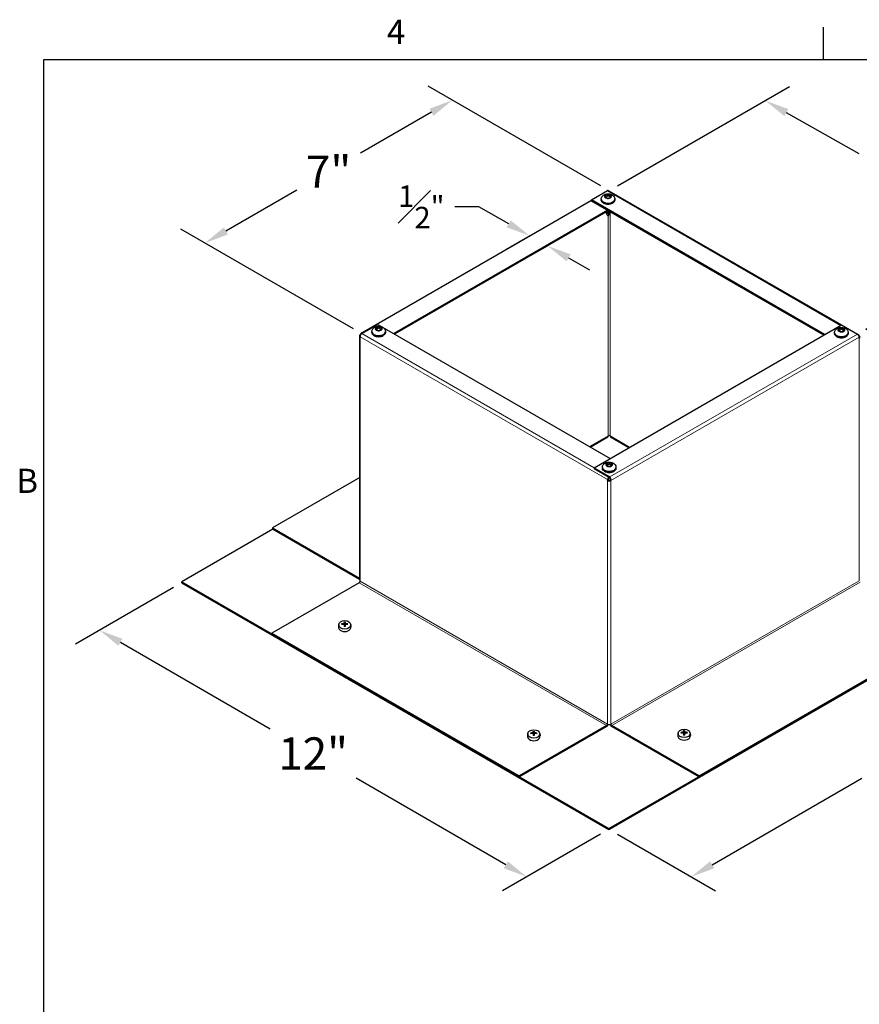
# Model space of a CAD drawing. Units: inches. Extents: x 0.5 to 67.5, y 1.5 to 42.5.
# Drawn here: x 1 to 17.7, y 22.8 to 42.3 of the extents above; entities that cross this region are included whole.
import ezdxf

# ---------------------------------------------------------------- set-up
doc = ezdxf.new("R2010")
doc.units = ezdxf.units.IN
doc.header["$LTSCALE"] = 4
doc.header["$MEASUREMENT"] = 0
for name, color, linetype, lineweight in [('Border (ANSI)', 7, 'Continuous', 25), ('Dimension (ANSI)', 5, 'Continuous', 25), ('Visible (ANSI)', 7, 'Continuous', 25), ('Visible Narrow (ANSI)', 7, 'Continuous', 5)]:
    doc.layers.add(name, color=color, linetype=linetype, lineweight=lineweight)
for name, color, linetype in [('Installation', 7, 'Continuous'), ('Installation Dims', 5, 'Continuous'), ('Sales', 7, 'Continuous')]:
    doc.layers.add(name, color=color, linetype=linetype)
doc.styles.add('Arial', font='arial.ttf')
doc.styles.add('Note Text (ANSI)', font='tahoma.ttf')
doc.dimstyles.new('Kyle dims (3D)', dxfattribs={"dimscale": 2.666667, "dimtxt": 0.24, "dimasz": 0.18, "dimexe": 0.18, "dimexo": 0.0625, "dimgap": 0.1, "dimtad": 0, "dimtih": 1, "dimtoh": 1, "dimlfac": 1.25, "dimzin": 0, "dimdsep": 46, "dimtxsty": 'Arial', "dimcen": 0.09, "dimclrd": 256, "dimclre": 256, "dimclrt": 256, "dimadec": 0, "dimazin": 0, "dimtfac": 1, "dimtofl": 0, "dimtmove": 0, "dimatfit": 3, "dimfxl": 1, "dimtolj": 1, "dimtzin": 0, "dimarcsym": 0})

# ---------------------------------------------------------------- blocks, each defined once
blk = doc.blocks.new('Borders Default Border')
at = {"layer": 'Border (ANSI)'}
blk.add_line((4.25, 10.38), (4.25, 10.54), dxfattribs=at)
at = {"layer": 'Border (ANSI)', "flags": 128}
blk.add_lwpolyline([(0.38, 0.62), (0.38, 10.38), (16.62, 10.38), (16.62, 0.62), (0.38, 0.62)], dxfattribs=at)
at = {"layer": 'Border (ANSI)', "char_height": 0.12, "attachment_point": 7, "style": 'Note Text (ANSI)'}
for s, insert in [('4', (2.0831, 10.42)), ('B', (0.2434, 8.19))]:
    blk.add_mtext(s, dxfattribs=dict(at, insert=insert))
blk = doc.blocks.new('*D22')
at = {"layer": 'Defpoints', "color": 0, "transparency": 16777216}
for p in [(21.228, 31.125), (22.862, 30.182), (12.743, 26.226)]:
    blk.add_point(p, dxfattribs=at)
at = {"layer": 'Dimension (ANSI)', "lineweight": -2, "transparency": 16777216}
for p, q in [((21.395, 31.029), (23.342, 29.905)), ((22.446, 29.942), (19.472, 28.225)), ((14.792, 25.523), (17.766, 27.24)), ((12.91, 26.13), (14.856, 25.006))]:
    blk.add_line(p, q, dxfattribs=at)
at = {"layer": 'Dimension (ANSI)', "transparency": 16777216}
for points in [[(22.406, 30.011), (22.486, 29.873), (22.862, 30.182)], [(14.752, 25.592), (14.832, 25.454), (14.376, 25.283)]]:
    blk.add_solid(points, dxfattribs=at)
at = {"layer": 'Dimension (ANSI)', "transparency": 16777216, "insert": (18.619, 28.054), "char_height": 0.64, "attachment_point": 2, "style": 'Arial'}
blk.add_mtext('\\A1;12"', dxfattribs=at)
blk = doc.blocks.new('*D23')
at = {"layer": 'Defpoints', "color": 0, "transparency": 16777216}
for p in [(17.676, 36.063), (20.853, 32.978), (17.732, 31.176)]:
    blk.add_point(p, dxfattribs=at)
at = {"layer": 'Dimension (ANSI)', "lineweight": -2, "transparency": 16777216}
for p, q in [((17.842, 36.159), (21.296, 38.153)), ((20.821, 37.397), (20.831, 36.021)), ((20.849, 33.458), (20.84, 34.834)), ((17.898, 31.272), (21.331, 33.254))]:
    blk.add_line(p, q, dxfattribs=at)
at = {"layer": 'Dimension (ANSI)', "transparency": 16777216}
for points in [[(20.901, 37.398), (20.741, 37.396), (20.818, 37.877)], [(20.929, 33.458), (20.769, 33.457), (20.853, 32.978)]]:
    blk.add_solid(points, dxfattribs=at)
at = {"layer": 'Dimension (ANSI)', "transparency": 16777216, "insert": (20.835, 35.754), "char_height": 0.64, "attachment_point": 2, "style": 'Arial'}
blk.add_mtext('\\A1;6"', dxfattribs=at)
blk = doc.blocks.new('*D24')
at = {"layer": 'Defpoints', "color": 0, "transparency": 16777216}
for p in [(12.747, 38.912), (20.82, 37.879), (17.676, 36.063)]:
    blk.add_point(p, dxfattribs=at)
at = {"layer": 'Dimension (ANSI)', "lineweight": -2, "transparency": 16777216}
for p, q in [((12.914, 39.009), (16.329, 40.98)), ((16.264, 40.465), (17.702, 39.649)), ((20.403, 38.116), (18.965, 38.932)), ((17.843, 36.16), (21.303, 38.157))]:
    blk.add_line(p, q, dxfattribs=at)
at = {"layer": 'Dimension (ANSI)', "transparency": 16777216}
for points in [[(16.304, 40.535), (16.225, 40.396), (15.847, 40.702)], [(20.443, 38.185), (20.364, 38.046), (20.82, 37.879)]]:
    blk.add_solid(points, dxfattribs=at)
at = {"layer": 'Dimension (ANSI)', "transparency": 16777216, "insert": (18.334, 39.61), "char_height": 0.64, "attachment_point": 2, "style": 'Arial'}
blk.add_mtext('\\A1;7"', dxfattribs=at)
blk = doc.blocks.new('*D25')
at = {"layer": 'Defpoints', "color": 0, "transparency": 16777216}
for p in [(9.632, 40.71), (12.747, 38.912), (7.835, 36.074)]:
    blk.add_point(p, dxfattribs=at)
at = {"layer": 'Dimension (ANSI)', "lineweight": -2, "transparency": 16777216}
for p, q in [((12.58, 39.008), (9.152, 40.987)), ((9.217, 40.47), (7.807, 39.656)), ((5.134, 38.113), (6.543, 38.927)), ((7.668, 36.17), (4.238, 38.15))]:
    blk.add_line(p, q, dxfattribs=at)
at = {"layer": 'Dimension (ANSI)', "transparency": 16777216}
for points in [[(9.177, 40.54), (9.257, 40.401), (9.632, 40.71)], [(5.094, 38.182), (5.174, 38.044), (4.718, 37.873)]]:
    blk.add_solid(points, dxfattribs=at)
at = {"layer": 'Dimension (ANSI)', "transparency": 16777216, "insert": (7.175, 39.612), "char_height": 0.64, "attachment_point": 2, "style": 'Arial'}
blk.add_mtext('\\A1;7"', dxfattribs=at)
blk = doc.blocks.new('*D26')
at = {"layer": 'Defpoints', "color": 0, "transparency": 16777216}
for p in [(4.258, 31.125), (2.625, 30.182), (12.743, 26.226)]:
    blk.add_point(p, dxfattribs=at)
at = {"layer": 'Dimension (ANSI)', "lineweight": -2, "transparency": 16777216}
for p, q in [((4.091, 31.029), (2.145, 29.905)), ((3.04, 29.942), (6.014, 28.225)), ((10.694, 25.523), (7.72, 27.24)), ((12.576, 26.13), (10.63, 25.006))]:
    blk.add_line(p, q, dxfattribs=at)
at = {"layer": 'Dimension (ANSI)', "transparency": 16777216}
for points in [[(3.08, 30.011), (3, 29.873), (2.625, 30.182)], [(10.734, 25.592), (10.654, 25.454), (11.11, 25.283)]]:
    blk.add_solid(points, dxfattribs=at)
at = {"layer": 'Dimension (ANSI)', "transparency": 16777216, "insert": (6.867, 28.054), "char_height": 0.64, "attachment_point": 2, "style": 'Arial'}
blk.add_mtext('\\A1;12"', dxfattribs=at)
blk = doc.blocks.new('*D27')
at = {"layer": 'Defpoints', "color": 0, "transparency": 16777216}
for p in [(11.336, 38.115), (11.522, 37.817), (11.679, 37.908)]:
    blk.add_point(p, dxfattribs=at)
at = {"layer": 'Installation Dims', "lineweight": -2, "transparency": 16777216}
for p, q in [((10.16, 38.59), (9.68, 38.59)), ((10.751, 38.255), (10.16, 38.59)), ((11.169, 38.018), (10.686, 37.74)), ((11.512, 37.812), (11.04, 37.539)), ((11.939, 37.58), (12.356, 37.343))]:
    blk.add_line(p, q, dxfattribs=at)
at = {"layer": 'Installation Dims', "transparency": 16777216}
for points in [[(10.79, 38.324), (10.711, 38.185), (11.168, 38.018)], [(11.979, 37.65), (11.9, 37.511), (11.522, 37.817)]]:
    blk.add_solid(points, dxfattribs=at)
at = {"layer": 'Installation Dims', "transparency": 16777216, "insert": (9.016, 39.019), "char_height": 0.42667, "attachment_point": 2, "style": 'Arial'}
blk.add_mtext('\\A1;{\\H1x;\\S1#2;}"', dxfattribs=at)

msp = doc.modelspace()

# ---------------------------------------------------------------- linework, layer by layer
for p, q in [((12.393, 38.708), (12.393, 38.729)), ((12.446, 33.411), (12.446, 33.391))]:
    msp.add_line(p, q)
at = {"layer": 'Installation'}
for p, q in [((7.484, 30.341), (7.488, 30.292)), ((7.5, 30.292), (7.504, 30.341)), ((7.376, 30.297), (7.37, 30.25)), ((7.442, 30.295), (7.435, 30.306)), ((7.483, 30.292), (7.487, 30.258)), ((7.505, 30.292), (7.501, 30.258)), ((7.553, 30.306), (7.546, 30.295)), ((7.612, 30.297), (7.618, 30.25)), ((11.239, 28.173), (11.243, 28.124)), ((11.255, 28.124), (11.259, 28.173)), ((14.226, 28.184), (14.229, 28.135)), ((14.241, 28.135), (14.245, 28.184)), ((11.131, 28.129), (11.125, 28.082)), ((11.197, 28.127), (11.19, 28.138)), ((11.238, 28.124), (11.242, 28.09)), ((11.26, 28.124), (11.256, 28.09)), ((11.308, 28.138), (11.301, 28.127)), ((11.367, 28.129), (11.373, 28.082)), ((14.117, 28.14), (14.111, 28.093)), ((14.183, 28.138), (14.176, 28.149)), ((14.224, 28.135), (14.228, 28.101)), ((14.246, 28.135), (14.242, 28.101)), ((14.294, 28.149), (14.287, 28.138)), ((14.353, 28.14), (14.359, 28.093))]:
    msp.add_line(p, q, dxfattribs=at)
for centre in [(7.494, 30.289), (11.249, 28.122), (14.235, 28.133)]:
    msp.add_ellipse(centre, major_axis=(0.119, 0), ratio=0.707107, dxfattribs=at)
for centre, major_axis, ratio, start_param, end_param in [((7.511, 30.078), (0.016, -0.322), 0.073608, 3.727098, 3.864659), ((7.477, 30.078), (0.016, 0.322), 0.073608, 5.560119, 5.69768), ((7.494, 30.243), (0.124, 0), 0.707107, 3.053992, 6.370786), ((7.494, 30.066), (-0.323, -0.009), 0.765943, 4.753437, 4.890999), ((7.494, 30.09), (0.323, -0.007), 0.642686, 1.646246, 1.783807), ((7.511, 30.078), (0.024, -0.322), 0.049649, 3.985653, 4.123215), ((7.494, 30.266), (0.0364, 0), 0.707107, 1.406519, 1.735074), ((7.477, 30.078), (0.024, 0.322), 0.049649, 5.301563, 5.439125), ((7.494, 30.066), (-0.323, 0.009), 0.765943, 4.533779, 4.671341), ((7.494, 30.09), (0.323, 0.007), 0.642686, 1.357785, 1.495347), ((11.266, 27.91), (0.016, -0.322), 0.073608, 3.727098, 3.864659), ((11.232, 27.91), (0.016, 0.322), 0.073608, 5.560119, 5.69768), ((14.252, 27.921), (0.016, -0.322), 0.073608, 3.727098, 3.864659), ((14.219, 27.921), (0.016, 0.322), 0.073608, 5.560119, 5.69768), ((11.249, 28.075), (0.124, 0), 0.707107, 3.053992, 6.370786), ((11.249, 27.898), (-0.323, -0.009), 0.765943, 4.753437, 4.890999), ((11.249, 27.922), (0.323, -0.007), 0.642686, 1.646246, 1.783807), ((11.266, 27.91), (0.024, -0.322), 0.049649, 3.985653, 4.123215), ((11.249, 28.098), (0.0364, 0), 0.707107, 1.406519, 1.735074), ((11.232, 27.91), (0.024, 0.322), 0.049649, 5.301563, 5.439125), ((11.249, 27.898), (-0.323, 0.009), 0.765943, 4.533779, 4.671341), ((11.249, 27.922), (0.323, 0.007), 0.642686, 1.357785, 1.495347), ((14.235, 28.086), (0.124, 0), 0.707107, 3.053992, 6.370786), ((14.236, 27.909), (-0.323, -0.009), 0.765943, 4.753437, 4.890999), ((14.236, 27.933), (0.323, -0.007), 0.642686, 1.646246, 1.783807), ((14.252, 27.921), (0.024, -0.322), 0.049649, 3.985653, 4.123215), ((14.235, 28.109), (0.0364, 0), 0.707107, 1.406519, 1.735074), ((14.219, 27.921), (0.024, 0.322), 0.049649, 5.301563, 5.439125), ((14.235, 27.909), (-0.323, 0.009), 0.765943, 4.533779, 4.671341), ((14.235, 27.933), (0.323, 0.007), 0.642686, 1.357785, 1.495347)]:
    msp.add_ellipse(centre, major_axis=major_axis, ratio=ratio, start_param=start_param, end_param=end_param, dxfattribs=at)
for points, knots in [([(7.483, 30.319), (7.483, 30.318), (7.483, 30.317), (7.482, 30.316), (7.481, 30.315), (7.479, 30.314), (7.478, 30.314), (7.476, 30.313), (7.475, 30.313), (7.474, 30.313)], [0, 0, 0, 0, 0.01234085, 0.01234085, 0.0246817, 0.0246817, 0.0370255, 0.0370255, 0.04825819, 0.04825819, 0.04825819, 0.04825819]), ([(7.484, 30.341), (7.484, 30.341), (7.484, 30.342), (7.484, 30.343), (7.484, 30.343), (7.484, 30.344), (7.484, 30.345), (7.484, 30.345), (7.484, 30.346), (7.484, 30.346)], [0.05396215, 0.05396215, 0.05396215, 0.05396215, 0.05869435, 0.05869435, 0.06455264, 0.06455264, 0.07048922, 0.07048922, 0.07350423, 0.07350423, 0.07350423, 0.07350423]), ([(7.504, 30.346), (7.504, 30.346), (7.504, 30.345), (7.504, 30.345), (7.504, 30.344), (7.504, 30.343), (7.504, 30.343), (7.504, 30.342), (7.504, 30.341), (7.504, 30.341)], [0.02062142, 0.02062142, 0.02062142, 0.02062142, 0.02363642, 0.02363642, 0.029573, 0.029573, 0.0354313, 0.0354313, 0.04016349, 0.04016349, 0.04016349, 0.04016349]), ([(7.513, 30.313), (7.512, 30.313), (7.511, 30.313), (7.509, 30.314), (7.508, 30.314), (7.507, 30.315), (7.506, 30.316), (7.505, 30.317), (7.505, 30.318), (7.505, 30.319)], [0, 0, 0, 0, 0.01234085, 0.01234085, 0.0246817, 0.0246817, 0.0370255, 0.0370255, 0.04825819, 0.04825819, 0.04825819, 0.04825819]), ([(7.43, 30.308), (7.431, 30.308), (7.431, 30.308), (7.432, 30.308), (7.432, 30.308), (7.433, 30.307), (7.434, 30.307), (7.434, 30.307), (7.435, 30.306), (7.435, 30.306)], [0.02062142, 0.02062142, 0.02062142, 0.02062142, 0.02363642, 0.02363642, 0.029573, 0.029573, 0.0354313, 0.0354313, 0.04016349, 0.04016349, 0.04016349, 0.04016349]), ([(7.474, 30.297), (7.475, 30.297), (7.477, 30.297), (7.479, 30.296), (7.48, 30.296), (7.481, 30.295), (7.482, 30.294), (7.483, 30.293), (7.483, 30.292), (7.483, 30.291)], [0, 0, 0, 0, 0.01234085, 0.01234085, 0.0246817, 0.0246817, 0.0370255, 0.0370255, 0.04825819, 0.04825819, 0.04825819, 0.04825819]), ([(7.484, 30.256), (7.484, 30.256), (7.484, 30.256), (7.484, 30.257), (7.484, 30.257), (7.484, 30.258), (7.484, 30.258), (7.484, 30.258), (7.484, 30.258), (7.484, 30.258)], [0.02062142, 0.02062142, 0.02062142, 0.02062142, 0.02363642, 0.02363642, 0.029573, 0.029573, 0.0354313, 0.0354313, 0.03549842, 0.03549842, 0.03549842, 0.03549842]), ([(7.504, 30.258), (7.502, 30.258), (7.501, 30.258), (7.498, 30.257), (7.497, 30.257), (7.495, 30.257), (7.493, 30.257), (7.491, 30.257), (7.489, 30.257), (7.487, 30.258), (7.485, 30.258), (7.484, 30.258)], [1.4091403, 1.4091403, 1.4091403, 1.4091403, 1.4738027, 1.4738027, 1.5384651, 1.5384651, 1.6031275, 1.6031275, 1.66779, 1.66779, 1.7324524, 1.7324524, 1.7324524, 1.7324524]), ([(7.488, 30.274), (7.488, 30.272), (7.488, 30.271), (7.488, 30.268), (7.487, 30.267), (7.486, 30.266), (7.486, 30.266), (7.486, 30.266)], [0.23775232, 0.23775232, 0.23775232, 0.23775232, 0.25488003, 0.25488003, 0.26749348, 0.26749348, 0.27109443, 0.27109443, 0.27109443, 0.27109443]), ([(7.502, 30.266), (7.502, 30.266), (7.501, 30.266), (7.501, 30.267), (7.5, 30.268), (7.499, 30.271), (7.499, 30.272), (7.499, 30.274)], [0.28911942, 0.28911942, 0.28911942, 0.28911942, 0.29272037, 0.29272037, 0.30533381, 0.30533381, 0.32246153, 0.32246153, 0.32246153, 0.32246153]), ([(7.504, 30.258), (7.504, 30.258), (7.504, 30.258), (7.504, 30.258), (7.504, 30.258), (7.504, 30.257), (7.504, 30.257), (7.504, 30.256), (7.504, 30.256), (7.504, 30.256)], [0.05862722, 0.05862722, 0.05862722, 0.05862722, 0.05869435, 0.05869435, 0.06455264, 0.06455264, 0.07048922, 0.07048922, 0.07350423, 0.07350423, 0.07350423, 0.07350423]), ([(7.505, 30.291), (7.505, 30.292), (7.505, 30.293), (7.506, 30.294), (7.507, 30.295), (7.508, 30.296), (7.509, 30.296), (7.511, 30.297), (7.512, 30.297), (7.513, 30.297)], [0, 0, 0, 0, 0.01234085, 0.01234085, 0.0246817, 0.0246817, 0.0370255, 0.0370255, 0.04825819, 0.04825819, 0.04825819, 0.04825819]), ([(7.553, 30.306), (7.553, 30.306), (7.553, 30.307), (7.554, 30.307), (7.554, 30.307), (7.555, 30.308), (7.556, 30.308), (7.557, 30.308), (7.557, 30.308), (7.557, 30.308)], [0.05396215, 0.05396215, 0.05396215, 0.05396215, 0.05869435, 0.05869435, 0.06455264, 0.06455264, 0.07048922, 0.07048922, 0.07350423, 0.07350423, 0.07350423, 0.07350423]), ([(11.239, 28.173), (11.239, 28.173), (11.239, 28.174), (11.239, 28.175), (11.239, 28.175), (11.239, 28.176), (11.239, 28.177), (11.239, 28.177), (11.239, 28.178), (11.239, 28.178)], [0.05396215, 0.05396215, 0.05396215, 0.05396215, 0.05869435, 0.05869435, 0.06455264, 0.06455264, 0.07048922, 0.07048922, 0.07350423, 0.07350423, 0.07350423, 0.07350423]), ([(11.259, 28.178), (11.259, 28.178), (11.259, 28.177), (11.259, 28.177), (11.259, 28.176), (11.259, 28.175), (11.259, 28.175), (11.259, 28.174), (11.259, 28.173), (11.259, 28.173)], [0.02062142, 0.02062142, 0.02062142, 0.02062142, 0.02363642, 0.02363642, 0.029573, 0.029573, 0.0354313, 0.0354313, 0.04016349, 0.04016349, 0.04016349, 0.04016349]), ([(14.226, 28.184), (14.226, 28.184), (14.226, 28.185), (14.225, 28.186), (14.225, 28.186), (14.225, 28.187), (14.225, 28.188), (14.225, 28.188), (14.225, 28.189), (14.225, 28.189)], [0.05396215, 0.05396215, 0.05396215, 0.05396215, 0.05869435, 0.05869435, 0.06455264, 0.06455264, 0.07048922, 0.07048922, 0.07350423, 0.07350423, 0.07350423, 0.07350423]), ([(14.245, 28.189), (14.245, 28.189), (14.245, 28.188), (14.245, 28.188), (14.245, 28.187), (14.245, 28.186), (14.245, 28.186), (14.245, 28.185), (14.245, 28.184), (14.245, 28.184)], [0.02062142, 0.02062142, 0.02062142, 0.02062142, 0.02363642, 0.02363642, 0.029573, 0.029573, 0.0354313, 0.0354313, 0.04016349, 0.04016349, 0.04016349, 0.04016349]), ([(11.185, 28.14), (11.186, 28.14), (11.186, 28.14), (11.187, 28.14), (11.187, 28.14), (11.188, 28.139), (11.189, 28.139), (11.19, 28.139), (11.19, 28.138), (11.19, 28.138)], [0.02062142, 0.02062142, 0.02062142, 0.02062142, 0.02363642, 0.02363642, 0.029573, 0.029573, 0.0354313, 0.0354313, 0.04016349, 0.04016349, 0.04016349, 0.04016349]), ([(11.238, 28.151), (11.238, 28.15), (11.238, 28.149), (11.237, 28.148), (11.236, 28.147), (11.235, 28.146), (11.234, 28.146), (11.232, 28.145), (11.23, 28.145), (11.229, 28.145)], [0, 0, 0, 0, 0.01234085, 0.01234085, 0.0246817, 0.0246817, 0.0370255, 0.0370255, 0.04825819, 0.04825819, 0.04825819, 0.04825819]), ([(11.229, 28.129), (11.231, 28.129), (11.232, 28.129), (11.234, 28.128), (11.235, 28.128), (11.236, 28.127), (11.237, 28.126), (11.238, 28.125), (11.238, 28.124), (11.238, 28.123)], [0, 0, 0, 0, 0.01234085, 0.01234085, 0.0246817, 0.0246817, 0.0370255, 0.0370255, 0.04825819, 0.04825819, 0.04825819, 0.04825819]), ([(11.239, 28.088), (11.239, 28.088), (11.239, 28.088), (11.239, 28.089), (11.239, 28.089), (11.239, 28.09), (11.239, 28.09), (11.239, 28.09), (11.239, 28.09), (11.239, 28.09)], [0.02062142, 0.02062142, 0.02062142, 0.02062142, 0.02363642, 0.02363642, 0.029573, 0.029573, 0.0354313, 0.0354313, 0.03549842, 0.03549842, 0.03549842, 0.03549842]), ([(11.259, 28.09), (11.257, 28.09), (11.256, 28.09), (11.253, 28.089), (11.252, 28.089), (11.25, 28.089), (11.248, 28.089), (11.246, 28.089), (11.244, 28.089), (11.242, 28.09), (11.24, 28.09), (11.239, 28.09)], [1.4091403, 1.4091403, 1.4091403, 1.4091403, 1.4738027, 1.4738027, 1.5384651, 1.5384651, 1.6031275, 1.6031275, 1.66779, 1.66779, 1.7324524, 1.7324524, 1.7324524, 1.7324524]), ([(11.243, 28.106), (11.243, 28.104), (11.243, 28.103), (11.243, 28.1), (11.242, 28.099), (11.241, 28.098), (11.241, 28.098), (11.241, 28.098)], [0.23775232, 0.23775232, 0.23775232, 0.23775232, 0.25488003, 0.25488003, 0.26749348, 0.26749348, 0.27109443, 0.27109443, 0.27109443, 0.27109443]), ([(11.257, 28.098), (11.257, 28.098), (11.256, 28.098), (11.256, 28.099), (11.255, 28.1), (11.255, 28.103), (11.254, 28.104), (11.254, 28.106)], [0.28911942, 0.28911942, 0.28911942, 0.28911942, 0.29272037, 0.29272037, 0.30533381, 0.30533381, 0.32246153, 0.32246153, 0.32246153, 0.32246153]), ([(11.259, 28.09), (11.259, 28.09), (11.259, 28.09), (11.259, 28.09), (11.259, 28.09), (11.259, 28.089), (11.259, 28.089), (11.259, 28.088), (11.259, 28.088), (11.259, 28.088)], [0.05862722, 0.05862722, 0.05862722, 0.05862722, 0.05869435, 0.05869435, 0.06455264, 0.06455264, 0.07048922, 0.07048922, 0.07350423, 0.07350423, 0.07350423, 0.07350423]), ([(11.268, 28.145), (11.267, 28.145), (11.266, 28.145), (11.264, 28.146), (11.263, 28.146), (11.262, 28.147), (11.261, 28.148), (11.26, 28.149), (11.26, 28.15), (11.26, 28.151)], [0, 0, 0, 0, 0.01234085, 0.01234085, 0.0246817, 0.0246817, 0.0370255, 0.0370255, 0.04825819, 0.04825819, 0.04825819, 0.04825819]), ([(11.26, 28.123), (11.26, 28.124), (11.26, 28.125), (11.261, 28.126), (11.262, 28.127), (11.263, 28.128), (11.264, 28.128), (11.266, 28.129), (11.267, 28.129), (11.268, 28.129)], [0, 0, 0, 0, 0.01234085, 0.01234085, 0.0246817, 0.0246817, 0.0370255, 0.0370255, 0.04825819, 0.04825819, 0.04825819, 0.04825819]), ([(11.308, 28.138), (11.308, 28.138), (11.308, 28.139), (11.309, 28.139), (11.309, 28.139), (11.31, 28.14), (11.311, 28.14), (11.312, 28.14), (11.312, 28.14), (11.312, 28.14)], [0.05396215, 0.05396215, 0.05396215, 0.05396215, 0.05869435, 0.05869435, 0.06455264, 0.06455264, 0.07048922, 0.07048922, 0.07350423, 0.07350423, 0.07350423, 0.07350423]), ([(14.172, 28.151), (14.172, 28.151), (14.172, 28.151), (14.173, 28.151), (14.174, 28.151), (14.175, 28.151), (14.175, 28.15), (14.176, 28.15), (14.176, 28.149), (14.176, 28.149)], [0.02062142, 0.02062142, 0.02062142, 0.02062142, 0.02363642, 0.02363642, 0.029573, 0.029573, 0.0354313, 0.0354313, 0.04016349, 0.04016349, 0.04016349, 0.04016349]), ([(14.224, 28.162), (14.224, 28.161), (14.224, 28.16), (14.223, 28.159), (14.222, 28.158), (14.221, 28.157), (14.22, 28.157), (14.218, 28.156), (14.217, 28.156), (14.216, 28.156)], [0, 0, 0, 0, 0.01234085, 0.01234085, 0.0246817, 0.0246817, 0.0370255, 0.0370255, 0.04825819, 0.04825819, 0.04825819, 0.04825819]), ([(14.216, 28.14), (14.217, 28.14), (14.218, 28.14), (14.22, 28.139), (14.221, 28.139), (14.223, 28.138), (14.223, 28.137), (14.224, 28.136), (14.224, 28.135), (14.224, 28.134)], [0, 0, 0, 0, 0.01234085, 0.01234085, 0.0246817, 0.0246817, 0.0370255, 0.0370255, 0.04825819, 0.04825819, 0.04825819, 0.04825819]), ([(14.225, 28.099), (14.225, 28.099), (14.225, 28.1), (14.225, 28.1), (14.225, 28.1), (14.225, 28.101), (14.225, 28.101), (14.226, 28.101), (14.226, 28.101), (14.226, 28.101)], [0.02062142, 0.02062142, 0.02062142, 0.02062142, 0.02363642, 0.02363642, 0.029573, 0.029573, 0.0354313, 0.0354313, 0.03549842, 0.03549842, 0.03549842, 0.03549842]), ([(14.245, 28.101), (14.244, 28.101), (14.242, 28.101), (14.24, 28.1), (14.239, 28.1), (14.236, 28.1), (14.235, 28.1), (14.232, 28.1), (14.231, 28.1), (14.228, 28.101), (14.227, 28.101), (14.226, 28.101)], [1.4091403, 1.4091403, 1.4091403, 1.4091403, 1.4738027, 1.4738027, 1.5384651, 1.5384651, 1.6031275, 1.6031275, 1.66779, 1.66779, 1.7324524, 1.7324524, 1.7324524, 1.7324524]), ([(14.23, 28.117), (14.23, 28.115), (14.23, 28.114), (14.229, 28.112), (14.229, 28.11), (14.228, 28.109), (14.228, 28.109), (14.227, 28.109)], [0.23775232, 0.23775232, 0.23775232, 0.23775232, 0.25488003, 0.25488003, 0.26749348, 0.26749348, 0.27109443, 0.27109443, 0.27109443, 0.27109443]), ([(14.243, 28.109), (14.243, 28.109), (14.243, 28.109), (14.242, 28.11), (14.242, 28.112), (14.241, 28.114), (14.241, 28.115), (14.241, 28.117)], [0.28911942, 0.28911942, 0.28911942, 0.28911942, 0.29272037, 0.29272037, 0.30533381, 0.30533381, 0.32246153, 0.32246153, 0.32246153, 0.32246153]), ([(14.245, 28.101), (14.245, 28.101), (14.245, 28.101), (14.245, 28.101), (14.245, 28.101), (14.245, 28.1), (14.245, 28.1), (14.245, 28.1), (14.245, 28.099), (14.245, 28.099)], [0.05862722, 0.05862722, 0.05862722, 0.05862722, 0.05869435, 0.05869435, 0.06455264, 0.06455264, 0.07048922, 0.07048922, 0.07350423, 0.07350423, 0.07350423, 0.07350423]), ([(14.255, 28.156), (14.254, 28.156), (14.253, 28.156), (14.25, 28.157), (14.249, 28.157), (14.248, 28.158), (14.247, 28.159), (14.247, 28.16), (14.246, 28.161), (14.246, 28.162)], [0, 0, 0, 0, 0.01234085, 0.01234085, 0.0246817, 0.0246817, 0.0370255, 0.0370255, 0.04825819, 0.04825819, 0.04825819, 0.04825819]), ([(14.246, 28.134), (14.246, 28.135), (14.247, 28.136), (14.247, 28.137), (14.248, 28.138), (14.25, 28.139), (14.251, 28.14), (14.253, 28.14), (14.254, 28.14), (14.255, 28.14)], [0, 0, 0, 0, 0.01234085, 0.01234085, 0.0246817, 0.0246817, 0.0370255, 0.0370255, 0.04825819, 0.04825819, 0.04825819, 0.04825819]), ([(14.294, 28.149), (14.294, 28.149), (14.295, 28.15), (14.295, 28.15), (14.296, 28.151), (14.297, 28.151), (14.297, 28.151), (14.298, 28.151), (14.298, 28.151), (14.299, 28.151)], [0.05396215, 0.05396215, 0.05396215, 0.05396215, 0.05869435, 0.05869435, 0.06455264, 0.06455264, 0.07048922, 0.07048922, 0.07350423, 0.07350423, 0.07350423, 0.07350423])]:
    msp.add_open_spline(points, degree=3, knots=knots, dxfattribs=at)
for points, weights in [([(7.488, 30.292), (7.488, 30.28), (7.488, 30.274)], [1, 1.34746618301, 1.65727734842]), ([(7.499, 30.274), (7.499, 30.28), (7.5, 30.292)], [1.65727734842, 1.34746618301, 1]), ([(11.243, 28.124), (11.243, 28.112), (11.243, 28.106)], [1, 1.34746618301, 1.65727734842]), ([(11.254, 28.106), (11.255, 28.112), (11.255, 28.124)], [1.65727734842, 1.34746618301, 1]), ([(14.229, 28.135), (14.23, 28.123), (14.23, 28.117)], [1, 1.34746618301, 1.65727734842]), ([(14.241, 28.117), (14.241, 28.123), (14.241, 28.135)], [1.65727734842, 1.34746618301, 1])]:
    msp.add_rational_spline(points, weights, degree=2, dxfattribs=at)
at = {"layer": 'Sales'}
for p, q in [((12.589, 38.745), (12.589, 38.73)), ((12.722, 38.839), (12.657, 38.801)), ((12.657, 38.799), (12.722, 38.761)), ((12.724, 38.812), (12.679, 38.786)), ((12.724, 38.812), (12.724, 38.84)), ((12.769, 38.786), (12.724, 38.812)), ((12.792, 38.801), (12.726, 38.839)), ((12.726, 38.761), (12.792, 38.799)), ((12.859, 38.745), (12.859, 38.73)), ((12.72, 38.409), (12.679, 38.485)), ((12.729, 38.409), (12.772, 38.489)), ((8.166, 36.208), (8.101, 36.17)), ((8.168, 36.181), (8.168, 36.209)), ((8.236, 36.17), (8.17, 36.208)), ((17.357, 36.187), (17.291, 36.149)), ((17.358, 36.16), (17.358, 36.188)), ((17.426, 36.149), (17.36, 36.187)), ((8.033, 36.114), (8.033, 36.099)), ((8.101, 36.168), (8.166, 36.13)), ((8.168, 36.181), (8.123, 36.155)), ((8.213, 36.155), (8.168, 36.181)), ((8.17, 36.13), (8.236, 36.168)), ((8.303, 36.114), (8.303, 36.099)), ((17.223, 36.092), (17.223, 36.077)), ((17.291, 36.147), (17.357, 36.109)), ((17.358, 36.16), (17.313, 36.134)), ((17.403, 36.134), (17.358, 36.16)), ((17.36, 36.109), (17.426, 36.147)), ((17.493, 36.092), (17.493, 36.077)), ((12.745, 33.511), (12.679, 33.473)), ((12.679, 33.471), (12.745, 33.433)), ((12.747, 33.484), (12.702, 33.458)), ((12.747, 33.484), (12.747, 33.512)), ((12.792, 33.458), (12.747, 33.484)), ((12.814, 33.473), (12.748, 33.511)), ((12.748, 33.433), (12.814, 33.471)), ((12.612, 33.417), (12.612, 33.402)), ((12.882, 33.417), (12.882, 33.402))]:
    msp.add_line(p, q, dxfattribs=at)
for centre, major_axis, start_param, end_param in [((12.724, 38.745), (0.135, 0), 3.141593, 6.283185), ((12.724, 38.73), (0.135, 0), 3.141593, 6.283185), ((12.724, 38.8), (-0.0675, 0), 4.739371, 6.256204), ((12.724, 38.8), (-0.0675, 0), 0.026982, 1.543815), ((12.724, 38.8), (0.0675, 0), 0.026982, 1.543815), ((12.724, 38.8), (0.0675, 0), 4.739371, 6.256204), ((12.724, 38.716), (-0.125, 0), 0.754229, 2.387364), ((12.724, 38.482), (0.0419, 0), 4.129136, 5.717502), ((12.724, 38.409), (-0.005, 0), 0.297251, 2.844341), ((8.168, 36.169), (-0.0675, 0), 4.739371, 6.256204), ((8.168, 36.169), (0.0675, 0), 0.026982, 1.543815), ((17.358, 36.148), (-0.0675, 0), 4.739371, 6.256204), ((17.358, 36.148), (0.0675, 0), 0.026982, 1.543815), ((8.168, 36.114), (0.135, 0), 3.141593, 6.283185), ((8.168, 36.099), (0.135, 0), 3.141593, 6.283185), ((8.168, 36.085), (-0.125, 0), 0.754229, 2.387364), ((8.168, 36.169), (-0.0675, 0), 0.026982, 1.543815), ((8.168, 36.169), (0.0675, 0), 4.739371, 6.256204), ((17.358, 36.092), (0.135, 0), 3.141593, 6.283185), ((17.358, 36.077), (0.135, 0), 3.141593, 6.283185), ((17.358, 36.063), (-0.125, 0), 0.754229, 2.387364), ((17.358, 36.148), (-0.0675, 0), 0.026982, 1.543815), ((17.358, 36.148), (0.0675, 0), 4.739371, 6.256204), ((12.747, 33.472), (-0.0675, 0), 4.739371, 6.256204), ((12.747, 33.472), (-0.0675, 0), 0.026982, 1.543815), ((12.747, 33.472), (0.0675, 0), 0.026982, 1.543815), ((12.747, 33.472), (0.0675, 0), 4.739371, 6.256204), ((12.747, 33.417), (0.135, 0), 3.141593, 6.283185), ((12.747, 33.402), (0.135, 0), 3.141593, 6.283185), ((12.747, 33.388), (-0.125, 0), 0.754229, 2.387364)]:
    msp.add_ellipse(centre, major_axis=major_axis, ratio=0.57735, start_param=start_param, end_param=end_param, dxfattribs=at)
for points, knots in [([(12.589, 38.745), (12.589, 38.755), (12.591, 38.765), (12.598, 38.784), (12.603, 38.793), (12.615, 38.81), (12.623, 38.817), (12.642, 38.831), (12.654, 38.837), (12.679, 38.846), (12.694, 38.849), (12.723, 38.852), (12.738, 38.851), (12.767, 38.847), (12.781, 38.843), (12.808, 38.83), (12.821, 38.822), (12.841, 38.8), (12.849, 38.789), (12.857, 38.766), (12.859, 38.755), (12.859, 38.745)], [3.926991, 3.926991, 3.926991, 3.926991, 4.12295, 4.12295, 4.334137, 4.334137, 4.593506, 4.593506, 4.937221, 4.937221, 5.347378, 5.347378, 5.760842, 5.760842, 6.175525, 6.175525, 6.573218, 6.573218, 6.860204, 6.860204, 7.068583, 7.068583, 7.068583, 7.068583]), ([(12.859, 38.73), (12.859, 38.721), (12.857, 38.713), (12.85, 38.697), (12.844, 38.689), (12.829, 38.674), (12.819, 38.668), (12.796, 38.657), (12.783, 38.652), (12.756, 38.646), (12.741, 38.645), (12.712, 38.644), (12.698, 38.646), (12.67, 38.651), (12.657, 38.655), (12.633, 38.665), (12.623, 38.672), (12.605, 38.688), (12.598, 38.697), (12.591, 38.714), (12.589, 38.722), (12.589, 38.73)], [0.785398, 0.785398, 0.785398, 0.785398, 1.044609, 1.044609, 1.328353, 1.328353, 1.655715, 1.655715, 1.997551, 1.997551, 2.336682, 2.336682, 2.673892, 2.673892, 3.012633, 3.012633, 3.35445, 3.35445, 3.684763, 3.684763, 3.926991, 3.926991, 3.926991, 3.926991]), ([(12.763, 38.489), (12.763, 38.489), (12.763, 38.489), (12.761, 38.488), (12.76, 38.487), (12.757, 38.486), (12.754, 38.485), (12.747, 38.482), (12.742, 38.48), (12.73, 38.478), (12.722, 38.477), (12.712, 38.478), (12.708, 38.478), (12.698, 38.479), (12.692, 38.481), (12.685, 38.484), (12.683, 38.485), (12.681, 38.487)], [-1.7410022, -1.7410022, -1.7410022, -1.7410022, -1.7302301, -1.7302301, -1.6962464, -1.6962464, -1.6296112, -1.6296112, -1.499835, -1.499835, -1.3191084, -1.3191084, -1.2323959, -1.2323959, -1.056752, -1.056752, -0.9771844, -0.9771844, -0.9771844, -0.9771844]), ([(12.695, 38.494), (12.696, 38.494), (12.697, 38.494), (12.703, 38.492), (12.708, 38.492), (12.718, 38.491), (12.724, 38.492), (12.734, 38.495), (12.739, 38.496), (12.744, 38.498), (12.745, 38.499), (12.746, 38.499)], [0.4325902, 0.4325902, 0.4325902, 0.4325902, 0.4437257, 0.4437257, 0.477018, 0.477018, 0.5067703, 0.5067703, 0.5285415, 0.5285415, 0.5330716, 0.5330716, 0.5330716, 0.5330716]), ([(12.758, 38.474), (12.757, 38.473), (12.755, 38.472), (12.749, 38.469), (12.747, 38.468), (12.74, 38.465), (12.735, 38.463), (12.725, 38.461), (12.719, 38.461), (12.713, 38.461), (12.712, 38.461), (12.707, 38.461), (12.704, 38.461), (12.701, 38.462)], [0.000001, 0.000001, 0.000001, 0.000001, 0.01335379, 0.01335379, 0.02290876, 0.02290876, 0.04120997, 0.04120997, 0.06040329, 0.06040329, 0.06522858, 0.06522858, 0.07868612, 0.07868612, 0.07868612, 0.07868612]), ([(12.734, 38.506), (12.733, 38.506), (12.732, 38.506), (12.724, 38.505), (12.718, 38.504), (12.712, 38.504)], [-0.2720401, -0.2720401, -0.2720401, -0.2720401, -0.26386419, -0.26386419, -0.2156955, -0.2156955, -0.2156955, -0.2156955]), ([(12.758, 38.474), (12.759, 38.475), (12.761, 38.476), (12.764, 38.479), (12.765, 38.48), (12.768, 38.483), (12.769, 38.484), (12.769, 38.485)], [-0.47471016, -0.47471016, -0.47471016, -0.47471016, -0.46652529, -0.46652529, -0.46029417, -0.46029417, -0.45487845, -0.45487845, -0.45487845, -0.45487845]), ([(12.767, 38.483), (12.767, 38.481), (12.767, 38.48), (12.765, 38.476), (12.763, 38.472), (12.76, 38.469)], [-0.05292046, -0.05292046, -0.05292046, -0.05292046, -0.0386021, -0.0386021, 0, 0, 0, 0]), ([(12.76, 38.469), (12.762, 38.472), (12.764, 38.476), (12.765, 38.48), (12.765, 38.48), (12.766, 38.481)], [0.000001, 0.000001, 0.000001, 0.000001, 0.03629767, 0.03629767, 0.04283725, 0.04283725, 0.04283725, 0.04283725]), ([(8.033, 36.114), (8.033, 36.124), (8.035, 36.134), (8.042, 36.154), (8.046, 36.162), (8.059, 36.179), (8.067, 36.187), (8.086, 36.201), (8.098, 36.206), (8.123, 36.216), (8.138, 36.219), (8.167, 36.221), (8.182, 36.221), (8.211, 36.216), (8.225, 36.212), (8.252, 36.2), (8.265, 36.191), (8.285, 36.17), (8.293, 36.159), (8.301, 36.136), (8.303, 36.125), (8.303, 36.114)], [3.926991, 3.926991, 3.926991, 3.926991, 4.12295, 4.12295, 4.334137, 4.334137, 4.593506, 4.593506, 4.937221, 4.937221, 5.347378, 5.347378, 5.760842, 5.760842, 6.175525, 6.175525, 6.573218, 6.573218, 6.860204, 6.860204, 7.068583, 7.068583, 7.068583, 7.068583]), ([(17.223, 36.092), (17.223, 36.103), (17.225, 36.113), (17.232, 36.132), (17.237, 36.141), (17.249, 36.158), (17.257, 36.165), (17.276, 36.179), (17.288, 36.185), (17.313, 36.194), (17.328, 36.197), (17.357, 36.199), (17.372, 36.199), (17.401, 36.195), (17.415, 36.19), (17.442, 36.178), (17.455, 36.169), (17.475, 36.148), (17.483, 36.137), (17.491, 36.114), (17.493, 36.103), (17.493, 36.092)], [3.926991, 3.926991, 3.926991, 3.926991, 4.12295, 4.12295, 4.334137, 4.334137, 4.593506, 4.593506, 4.937221, 4.937221, 5.347378, 5.347378, 5.760842, 5.760842, 6.175525, 6.175525, 6.573218, 6.573218, 6.860204, 6.860204, 7.068583, 7.068583, 7.068583, 7.068583]), ([(8.303, 36.099), (8.303, 36.091), (8.301, 36.082), (8.294, 36.066), (8.288, 36.058), (8.273, 36.044), (8.263, 36.037), (8.24, 36.026), (8.227, 36.022), (8.199, 36.016), (8.185, 36.014), (8.156, 36.014), (8.142, 36.015), (8.114, 36.02), (8.101, 36.024), (8.077, 36.035), (8.067, 36.042), (8.049, 36.057), (8.042, 36.066), (8.035, 36.083), (8.033, 36.091), (8.033, 36.099)], [0.785398, 0.785398, 0.785398, 0.785398, 1.044609, 1.044609, 1.328353, 1.328353, 1.655715, 1.655715, 1.997551, 1.997551, 2.336682, 2.336682, 2.673892, 2.673892, 3.012633, 3.012633, 3.35445, 3.35445, 3.684763, 3.684763, 3.926991, 3.926991, 3.926991, 3.926991]), ([(17.493, 36.077), (17.493, 36.069), (17.491, 36.061), (17.484, 36.044), (17.478, 36.037), (17.463, 36.022), (17.453, 36.015), (17.43, 36.004), (17.417, 36), (17.39, 35.994), (17.375, 35.992), (17.346, 35.992), (17.332, 35.993), (17.305, 35.999), (17.291, 36.003), (17.267, 36.013), (17.257, 36.02), (17.239, 36.036), (17.232, 36.044), (17.225, 36.062), (17.223, 36.07), (17.223, 36.077)], [0.785398, 0.785398, 0.785398, 0.785398, 1.044609, 1.044609, 1.328353, 1.328353, 1.655715, 1.655715, 1.997551, 1.997551, 2.336682, 2.336682, 2.673892, 2.673892, 3.012633, 3.012633, 3.35445, 3.35445, 3.684763, 3.684763, 3.926991, 3.926991, 3.926991, 3.926991]), ([(12.612, 33.417), (12.612, 33.427), (12.613, 33.437), (12.62, 33.456), (12.625, 33.465), (12.638, 33.482), (12.645, 33.489), (12.665, 33.503), (12.676, 33.509), (12.702, 33.518), (12.716, 33.521), (12.745, 33.524), (12.76, 33.523), (12.789, 33.519), (12.804, 33.515), (12.831, 33.502), (12.844, 33.494), (12.864, 33.472), (12.871, 33.461), (12.88, 33.438), (12.882, 33.428), (12.882, 33.417)], [3.926991, 3.926991, 3.926991, 3.926991, 4.12295, 4.12295, 4.334137, 4.334137, 4.593506, 4.593506, 4.937221, 4.937221, 5.347378, 5.347378, 5.760842, 5.760842, 6.175525, 6.175525, 6.573218, 6.573218, 6.860204, 6.860204, 7.068583, 7.068583, 7.068583, 7.068583]), ([(12.882, 33.402), (12.882, 33.393), (12.88, 33.385), (12.872, 33.369), (12.867, 33.361), (12.851, 33.346), (12.841, 33.34), (12.818, 33.329), (12.805, 33.324), (12.778, 33.318), (12.764, 33.317), (12.735, 33.316), (12.72, 33.318), (12.693, 33.323), (12.68, 33.327), (12.656, 33.337), (12.645, 33.344), (12.628, 33.36), (12.621, 33.369), (12.613, 33.386), (12.612, 33.394), (12.612, 33.402)], [0.785398, 0.785398, 0.785398, 0.785398, 1.044609, 1.044609, 1.328353, 1.328353, 1.655715, 1.655715, 1.997551, 1.997551, 2.336682, 2.336682, 2.673892, 2.673892, 3.012633, 3.012633, 3.35445, 3.35445, 3.684763, 3.684763, 3.926991, 3.926991, 3.926991, 3.926991])]:
    msp.add_open_spline(points, degree=3, knots=knots, dxfattribs=at)
for points in [[(12.655, 38.8), (12.655, 38.8), (12.656, 38.8), (12.657, 38.801), (12.657, 38.801)], [(12.657, 38.799), (12.657, 38.799), (12.656, 38.799), (12.655, 38.8), (12.655, 38.8)], [(12.722, 38.839), (12.723, 38.839), (12.723, 38.839), (12.724, 38.84), (12.724, 38.84)], [(12.724, 38.76), (12.724, 38.76), (12.723, 38.76), (12.723, 38.761), (12.722, 38.761)], [(12.724, 38.84), (12.725, 38.84), (12.725, 38.839), (12.726, 38.839), (12.726, 38.839)], [(12.726, 38.761), (12.726, 38.761), (12.725, 38.76), (12.725, 38.76), (12.724, 38.76)], [(12.792, 38.801), (12.792, 38.801), (12.793, 38.8), (12.793, 38.8), (12.794, 38.8)], [(12.794, 38.8), (12.793, 38.8), (12.793, 38.799), (12.792, 38.799), (12.792, 38.799)], [(8.166, 36.208), (8.167, 36.208), (8.167, 36.209), (8.168, 36.209), (8.168, 36.209)], [(8.168, 36.209), (8.168, 36.209), (8.169, 36.209), (8.17, 36.208), (8.17, 36.208)], [(17.357, 36.187), (17.357, 36.187), (17.357, 36.187), (17.358, 36.187), (17.358, 36.188)], [(17.358, 36.188), (17.359, 36.187), (17.359, 36.187), (17.36, 36.187), (17.36, 36.187)], [(8.099, 36.169), (8.099, 36.169), (8.1, 36.17), (8.1, 36.17), (8.101, 36.17)], [(8.101, 36.168), (8.1, 36.168), (8.1, 36.169), (8.099, 36.169), (8.099, 36.169)], [(8.168, 36.129), (8.168, 36.129), (8.167, 36.13), (8.167, 36.13), (8.166, 36.13)], [(8.17, 36.13), (8.17, 36.13), (8.169, 36.13), (8.168, 36.129), (8.168, 36.129)], [(8.236, 36.17), (8.236, 36.17), (8.237, 36.17), (8.237, 36.169), (8.237, 36.169)], [(8.237, 36.169), (8.237, 36.169), (8.237, 36.169), (8.236, 36.168), (8.236, 36.168)], [(17.289, 36.148), (17.289, 36.148), (17.29, 36.148), (17.291, 36.148), (17.291, 36.149)], [(17.291, 36.147), (17.291, 36.147), (17.29, 36.147), (17.289, 36.147), (17.289, 36.148)], [(17.358, 36.108), (17.358, 36.108), (17.357, 36.108), (17.357, 36.108), (17.357, 36.109)], [(17.36, 36.109), (17.36, 36.108), (17.359, 36.108), (17.359, 36.108), (17.358, 36.108)], [(17.426, 36.149), (17.426, 36.148), (17.427, 36.148), (17.427, 36.148), (17.428, 36.148)], [(17.428, 36.148), (17.427, 36.147), (17.427, 36.147), (17.426, 36.147), (17.426, 36.147)], [(12.677, 33.472), (12.678, 33.472), (12.678, 33.472), (12.679, 33.473), (12.679, 33.473)], [(12.679, 33.471), (12.679, 33.471), (12.678, 33.471), (12.678, 33.472), (12.677, 33.472)], [(12.745, 33.511), (12.745, 33.511), (12.746, 33.511), (12.746, 33.512), (12.747, 33.512)], [(12.747, 33.512), (12.747, 33.512), (12.748, 33.511), (12.748, 33.511), (12.748, 33.511)], [(12.814, 33.473), (12.814, 33.473), (12.815, 33.472), (12.816, 33.472), (12.816, 33.472)], [(12.816, 33.472), (12.816, 33.472), (12.815, 33.471), (12.814, 33.471), (12.814, 33.471)], [(12.747, 33.432), (12.746, 33.432), (12.746, 33.432), (12.745, 33.433), (12.745, 33.433)], [(12.748, 33.433), (12.748, 33.433), (12.748, 33.432), (12.747, 33.432), (12.747, 33.432)]]:
    msp.add_open_spline(points, degree=3, dxfattribs=at)
msp.add_rational_spline([(12.74, 38.502), (12.723, 38.498), (12.706, 38.499), (12.705, 38.499), (12.704, 38.5)], [0.933208599355, 0.936635220595, 1, 0.994463894354, 0.989385315234], degree=2, knots=[0.2939199, 0.2939199, 0.2939199, 0.33333333, 0.33333333, 0.33677684, 0.33677684, 0.33677684], dxfattribs=at)
at = {"layer": 'Visible (ANSI)'}
for p, q in [((12.393, 38.729), (12.716, 38.915)), ((17.025, 36.055), (12.393, 38.729)), ((12.741, 38.913), (17.358, 36.247)), ((7.819, 36.084), (12.393, 38.725)), ((17.007, 36.044), (12.393, 38.708)), ((12.711, 38.524), (8.469, 36.075)), ((12.729, 38.514), (8.486, 36.065)), ((7.835, 36.074), (8.153, 36.257)), ((8.153, 36.257), (12.764, 33.595)), ((12.446, 33.411), (17.361, 36.248)), ((17.361, 36.248), (17.679, 36.065)), ((7.794, 31.203), (7.794, 36.041)), ((7.799, 31.154), (7.799, 36.012)), ((7.816, 36.057), (7.809, 36.061)), ((17.693, 36.053), (17.704, 36.047)), ((17.711, 36.022), (17.714, 36.024)), ((17.714, 35.983), (17.714, 36.004)), ((12.372, 33.821), (12.719, 34.021)), ((12.775, 34.021), (13.139, 33.811)), ((7.794, 33.215), (6.058, 32.213)), ((12.711, 33.156), (12.711, 33.176)), ((12.711, 33.156), (12.729, 33.166)), ((12.729, 33.187), (12.729, 33.166)), ((12.764, 33.187), (12.764, 33.166)), ((12.764, 33.166), (12.782, 33.156)), ((12.782, 33.156), (12.782, 33.176)), ((6.065, 32.189), (4.258, 31.145)), ((6.058, 32.213), (7.791, 31.213)), ((6.058, 32.213), (6.058, 32.193)), ((6.058, 32.193), (7.791, 31.193)), ((4.258, 31.145), (6.049, 30.111)), ((4.258, 31.125), (4.258, 31.145)), ((4.258, 31.125), (12.743, 26.226)), ((7.782, 31.124), (6.049, 30.123)), ((12.743, 26.226), (21.228, 31.125)), ((6.049, 30.123), (10.961, 27.287)), ((6.049, 30.123), (6.049, 30.103)), ((14.532, 27.287), (19.464, 30.135)), ((6.049, 30.103), (10.961, 27.267)), ((14.532, 27.267), (19.464, 30.115)), ((12.694, 28.288), (10.961, 27.287)), ((10.961, 27.267), (12.694, 28.267)), ((14.532, 27.287), (12.8, 28.288)), ((12.8, 28.267), (14.532, 27.267)), ((10.961, 27.287), (10.961, 27.267)), ((10.968, 27.271), (12.743, 26.246)), ((12.743, 26.246), (14.522, 27.273)), ((12.743, 26.226), (12.743, 26.246))]:
    msp.add_line(p, q, dxfattribs=at)
for centre, major_axis, start_param, end_param in [((12.741, 38.872), (-0.025, 0.0433), 5.497787, 6.283185), ((7.844, 36.041), (-0.05, 0), 5.497787, 6.822983), ((7.835, 36.033), (0.025, 0.0433), 0.785398, 2.356194), ((7.844, 36.041), (-0.025, 0.0433), 5.497787, 7.068583), ((17.679, 36.024), (0.025, -0.0433), 0.785398, 2.356194), ((17.679, 36.004), (0.025, 0.0433), 5.497787, 6.544985), ((17.679, 36.004), (0.05, 0), 5.497787, 7.068583), ((12.694, 34.064), (0.025, -0.0433), 0, 0.785398), ((12.747, 34.034), (0.025, 0), 0.785398, 2.356194), ((12.8, 34.064), (-0.025, -0.0433), 5.497787, 6.283185), ((12.747, 33.197), (-0.025, -0.0433), 4.351022, 5.497787), ((12.747, 33.176), (-0.05, 0), 0.785398, 2.356194), ((12.747, 33.197), (-0.0125, -0.0217), 3.926991, 5.497787), ((12.747, 33.176), (0.025, 0), 3.926991, 5.497787), ((12.747, 33.197), (-0.025, 0.0433), 3.926991, 5.497787), ((12.747, 33.197), (0.0125, -0.0217), 0.785398, 2.356194), ((7.782, 31.144), (-0.0125, -0.0217), 0.785398, 2.356194), ((7.791, 31.234), (0.0125, -0.0217), 5.497787, 5.670213), ((7.791, 31.234), (0.025, -0.0433), 5.497787, 5.738148), ((7.844, 31.203), (-0.05, 0), 0, 0.468313), ((12.694, 28.308), (-0.0125, -0.0217), 0.785398, 2.356194), ((12.694, 28.308), (0.025, 0.0433), 3.926991, 5.125953), ((12.747, 28.339), (0.05, 0), 3.926991, 5.497787), ((12.8, 28.308), (0.025, -0.0433), 4.298825, 5.497787), ((12.8, 28.308), (-0.0125, 0.0217), 0.785398, 2.356194)]:
    msp.add_ellipse(centre, major_axis=major_axis, ratio=0.57735, start_param=start_param, end_param=end_param, dxfattribs=at)
at = {"layer": 'Visible Narrow (ANSI)'}
for p, q in [((17.343, 36.238), (12.711, 38.912)), ((12.729, 34.044), (12.729, 38.408)), ((12.764, 38.475), (12.764, 34.044)), ((7.799, 36.012), (12.711, 33.176)), ((7.835, 36.074), (12.747, 33.238)), ((12.761, 33.226), (17.679, 36.065)), ((17.714, 36.004), (12.782, 33.156)), ((17.714, 31.166), (17.714, 35.983)), ((12.358, 33.83), (12.729, 34.044)), ((12.764, 34.044), (13.153, 33.819)), ((12.446, 33.391), (12.747, 33.217)), ((12.711, 33.176), (12.729, 33.187)), ((12.711, 28.318), (12.711, 33.156)), ((12.782, 33.176), (12.764, 33.187)), ((12.782, 33.156), (12.782, 28.318)), ((12.694, 28.288), (7.782, 31.124)), ((7.791, 31.213), (7.794, 31.215)), ((7.791, 31.193), (7.791, 31.213)), ((7.799, 31.154), (12.711, 28.318)), ((12.782, 28.318), (17.714, 31.166)), ((17.732, 31.135), (12.8, 28.288)), ((12.694, 28.267), (12.694, 28.288)), ((12.8, 28.288), (12.8, 28.267))]:
    msp.add_line(p, q, dxfattribs=at)

# ---------------------------------------------------------------- block references
at = {"layer": 'Defpoints', "xscale": 4, "yscale": 4, "zscale": 4}
msp.add_blockref('Borders Default Border', (0, 0), dxfattribs=at)

# ---------------------------------------------------------------- dimensions: what is measured, and where the dimension line sits
at = {"layer": 'Dimension (ANSI)'}
for base, p1, p2, angle, picture, middle in [((9.632, 40.71), (7.835, 36.074), (12.747, 38.912), 210, '*D25', (7.175, 39.292)), ((20.82, 37.879), (12.747, 38.912), (17.676, 36.063), 150.417, '*D24', (18.334, 39.29)), ((20.853, 32.978), (17.676, 36.063), (17.732, 31.176), 90.4118, '*D23', (20.835, 35.427)), ((2.625, 30.182), (12.743, 26.226), (4.258, 31.125), 330, '*D26', (6.867, 27.733)), ((22.862, 30.182), (12.743, 26.226), (21.228, 31.125), 210, '*D22', (18.619, 27.733))]:
    dim = msp.add_linear_dim(base=base, p1=p1, p2=p2, angle=angle, dimstyle='Kyle dims (3D)', override={"dimdec": 0, "dimpost": '"'}, dxfattribs=at)
    dim.commit()
    dim.dimension.update_dxf_attribs({"geometry": picture, "text_midpoint": middle})
at = {"layer": 'Installation Dims'}
dim = msp.add_linear_dim(base=(11.522, 37.817), p1=(11.336, 38.115), p2=(11.679, 37.908), angle=150.417, dimstyle='Kyle dims (3D)', override={"dimtxt": 0.16, "dimdec": 1, "dimlunit": 5, "dimpost": '"', "dimfrac": 1}, dxfattribs=at)
dim.commit()
dim.dimension.update_dxf_attribs({"geometry": '*D27', "text_midpoint": (9.016, 38.59), "dimtype": 160})

doc.saveas('drawing.dxf')
